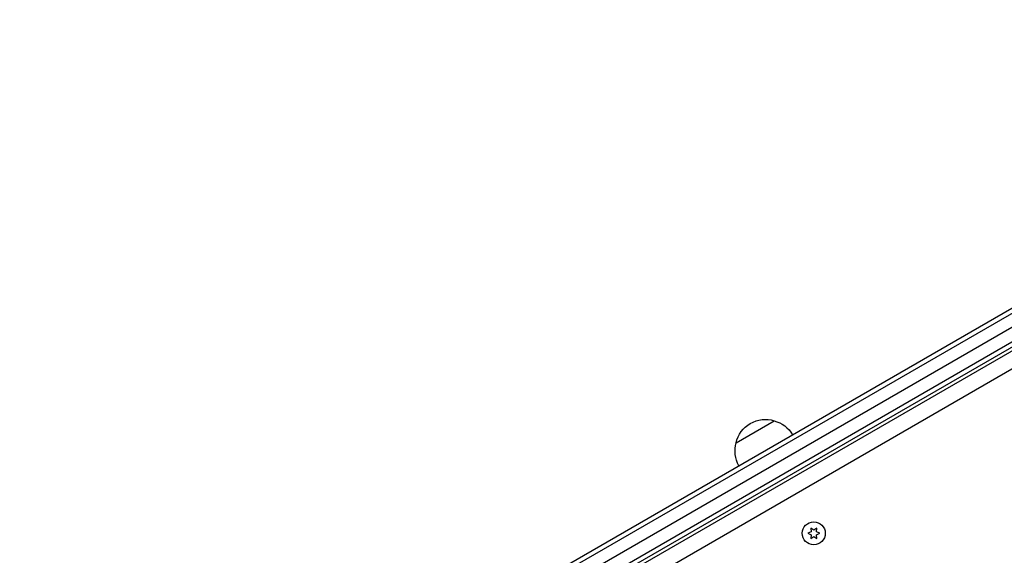
# Model space of a CAD drawing. Units: millimetres. Extents: x -8120 to 4289, y -3944 to 6722.
# Drawn here: x -3064 to -2507, y -313 to -11 of the extents above; entities that cross this region are included whole.
import ezdxf

# ---------------------------------------------------------------- set-up
doc = ezdxf.new("R2010")
doc.units = ezdxf.units.MM
doc.header["$LTSCALE"] = 20
doc.layers.add('2d', color=230, linetype='Continuous')

msp = doc.modelspace()

# ---------------------------------------------------------------- linework, layer by layer
at = {"layer": '2d'}
for p, q in [((-3063.61, -497.45), (-2220.43, -10.64)), ((-3063.79, -500.44), (-2217.75, -11.98)), ((-2217.07, -19.67), (-3057.47, -504.87)), ((-3055.57, -511.86), (-2211.1, -24.31)), ((-3054.27, -514), (-2209.9, -26.5)), ((-2253.28, -53.86), (-3009.76, -490.61)), ((-2247.79, -60.96), (-3006.35, -498.92)), ((-2658.85, -249.9), (-2637.19, -237.4)), ((-2616.39, -300.16), (-2618.24, -301.03)), ((-2616.57, -298.13), (-2616.39, -300.16)), ((-2614.89, -299.3), (-2616.57, -298.13)), ((-2613.22, -298.13), (-2614.89, -299.3)), ((-2613.4, -300.16), (-2613.22, -298.13)), ((-2611.54, -301.03), (-2613.4, -300.16)), ((-2618.24, -301.03), (-2616.39, -301.89)), ((-2616.39, -301.89), (-2616.57, -303.93)), ((-2616.57, -303.93), (-2614.89, -302.76)), ((-2614.89, -302.76), (-2613.22, -303.93)), ((-2613.4, -301.89), (-2611.54, -301.03)), ((-2613.22, -303.93), (-2613.4, -301.89))]:
    msp.add_line(p, q, dxfattribs=at)
msp.add_circle((-2614.89, -301.03), 6.5, dxfattribs=at)
at = {"layer": '2d', "extrusion": (0, 0, -1)}
for centre, start, end in [((2642.26, -253.63), 12.6679, 107.3321), ((2641.49, -253.96), 104.1865, 149.3587), ((2642.36, -254.46), 330.6413, 15.8135)]:
    msp.add_arc(centre, 17, start, end, dxfattribs=at)

doc.saveas('drawing.dxf')
